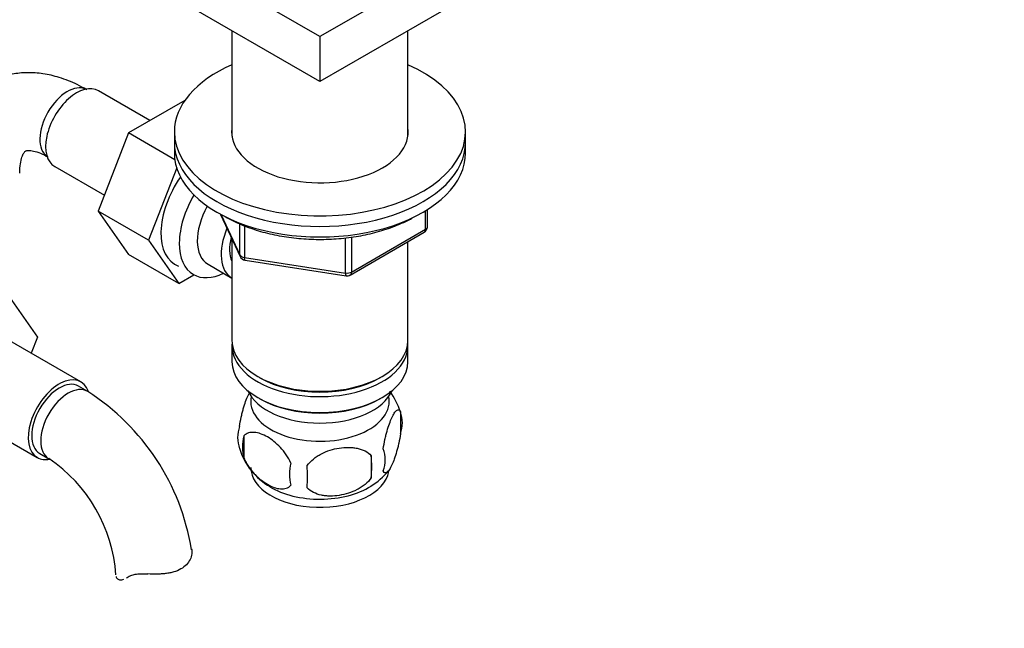
# Model space of a CAD drawing. Units: millimetres. Extents: x 0 to 1224, y 0 to 1887.
# Drawn here: x 394 to 546, y 287 to 381 of the extents above; entities that cross this region are included whole.
import ezdxf
from ezdxf import colors
from ezdxf.entities.mleader import LeaderData, LeaderLine
from ezdxf.math import Vec2, Vec3

# ---------------------------------------------------------------- set-up
doc = ezdxf.new("R2010")
doc.units = ezdxf.units.MM
doc.layers.add('DV7_Défaut', color=7, linetype='Continuous')
doc.layers.add('Défaut', color=7, linetype='Continuous')

# ---------------------------------------------------------------- blocks, each defined once
blk = doc.blocks.new('_DOT')
at = {"color": 0}
blk.add_line((0, 0), (-1, 0), dxfattribs=at)
at = {"color": 0, "const_width": 0.333}
blk.add_lwpolyline([(-0.1665, 0, 1), (0.1665, 0, 1)], format="xyb", close=True, dxfattribs=at)
blk = doc.blocks.new('SE6')
at = {"layer": 'DV7_Défaut', "color": 7, "linetype": 'Continuous'}
for p, q in [((440.52, 378.35), (401.63, 400.8)), ((479.42, 400.8), (440.52, 378.35)), ((440.52, 371.41), (401.63, 393.86)), ((479.42, 393.86), (440.52, 371.41)), ((426.92, 379.26), (426.92, 362.98)), ((454.12, 362.98), (454.12, 379.26)), ((440.52, 378.35), (440.52, 371.41)), ((414.25, 365.38), (406.28, 369.99)), ((419.65, 368.5), (410.94, 363.47)), ((418.02, 363.65), (418.02, 362.02)), ((463.02, 362.02), (463.02, 363.65)), ((410.94, 363.47), (406.24, 351.37)), ((418.1, 359.34), (410.94, 363.47)), ((418.02, 362.02), (418.02, 360.39)), ((463.02, 360.39), (463.02, 362.02)), ((399.53, 358.3), (407.21, 353.86)), ((418.38, 358.1), (414.02, 346.88)), ((457.14, 348.99), (457.14, 351.63)), ((406.24, 351.37), (410.94, 344.69)), ((414.02, 346.88), (406.24, 351.37)), ((425.17, 350.89), (428.19, 344.38)), ((425.26, 350.84), (428.13, 344.65)), ((456.85, 348.58), (456.85, 351.44)), ((428.13, 344.65), (428.13, 349.45)), ((428.84, 349.16), (428.84, 344.25)), ((445.42, 341.98), (456.85, 348.58)), ((426.92, 347.1), (426.92, 331.4)), ((444.45, 341.83), (444.45, 347.25)), ((445.21, 341.52), (456.64, 348.12)), ((445.42, 347.39), (445.42, 341.98)), ((414.02, 346.88), (418.72, 340.2)), ((454.12, 331.4), (454.12, 346.67)), ((418.72, 340.2), (410.94, 344.69)), ((428.84, 344.25), (444.45, 341.83)), ((423.23, 343.17), (426.91, 341.05)), ((428.94, 343.82), (444.56, 341.4)), ((418.72, 340.2), (421.05, 341.55)), ((392.19, 338.6), (396.88, 331.92)), ((403.59, 325), (390.87, 332.35)), ((396.88, 331.92), (395.92, 329.43)), ((426.92, 330.58), (426.92, 328.13)), ((454.12, 328.13), (454.12, 330.58)), ((430.91, 325.85), (431.26, 325.64)), ((449.79, 325.64), (450.14, 325.85)), ((404.63, 323.53), (403.22, 324.35)), ((430.91, 322.58), (431.26, 322.38)), ((449.79, 322.38), (450.14, 322.58)), ((384.12, 320.65), (396.84, 313.31)), ((452.96, 320.39), (452.96, 316.96)), ((428.77, 316.65), (428.77, 313.22)), ((397.22, 313.96), (398.63, 313.14)), ((448.45, 313.6), (448.45, 310.17))]:
    blk.add_line(p, q, dxfattribs=at)
for centre, radius, start, end in [((456.14, 348.99), 1, 300, 0), ((429.09, 344.8), 1, 204.8961, 261.206), ((444.71, 342.39), 1, 261.206, 300), ((385.37, 293.41), 35.75, 9.1159, 57.3898), ((443.21, 317.41), 10.17, 16.6152, 37.3417), ((448.21, 318.68), 5.05, 340.1419, 19.8581), ((433.04, 316.4), 5.24, 160.8888, 199.1112), ((435.41, 314.93), 6.86, 165.5086, 194.4914), ((437.91, 317.69), 10.25, 196.6123, 240.4904), ((430.69, 311.89), 17.84, 354.4821, 5.5179), ((445.45, 312.96), 5.15, 340.5456, 19.4544), ((385.42, 293.54), 23.64, 3.9828, 56.0172), ((442.66, 310.75), 6.86, 165.5143, 194.4857), ((410.24, 310.36), 28.36, 356.5328, 3.4672), ((443.51, 317.22), 9.64, 300.3094, 321.877)]:
    blk.add_arc(centre, radius, start, end, dxfattribs=at)
for centre, major_axis, ratio, start_param, end_param in [((440.52, 363.65), (-22.5, 0), 0.57735, 5.361457, 6.283185), ((440.52, 363.65), (-22.5, 0), 0.57735, 0, 4.063321), ((401.49, 364.96), (3, 5.2), 0.57735, 0.046052, 3.095541), ((402.91, 364.14), (3.38, 5.85), 0.57735, 0, 3.141593), ((440.52, 363.65), (-13.65, 0), 0.57735, 6.197567, 6.283185), ((440.52, 363.65), (-13.65, 0), 0.57735, 0, 3.227211), ((440.52, 362.02), (-22.5, 0), 0.57735, 0, 3.141593), ((440.52, 362.02), (-22.5, 0), 0.57735, 0, 3.141593), ((440.52, 360.39), (-22.5, 0), 0.57735, 0, 3.141593), ((423.41, 352.3), (5.28, 9.14), 0.57735, 1.423205, 3.23899), ((426.21, 350.69), (-5.25, -9.09), 0.57735, 4.694912, 6.283185), ((427.23, 350.1), (-4, -6.93), 0.57735, 4.746528, 6.283185), ((430.91, 347.97), (-4, -6.93), 0.57735, 4.925515, 6.283185), ((456.14, 348.99), (-0.5, 0.866), 0.57735, 3.141593, 3.926991), ((456.14, 348.99), (-1, 0), 0.57735, 2.356194, 3.141593), ((430.91, 347.97), (-3.08, -5.33), 0.57735, 5.14965, 5.910629), ((429.09, 344.8), (-1, 0), 0.57735, 0.261799, 1.308997), ((429.09, 344.8), (0.907, 0.421), 0.788675, 2.790713, 3.141593), ((429.09, 344.8), (0.153, 0.988), 0.211325, 2.202711, 3.141593), ((426.21, 350.69), (-5.25, -9.09), 0.57735, 0, 0.704547), ((444.71, 342.39), (-1, 0), 0.57735, 1.308997, 2.356194), ((444.71, 342.39), (0.153, 0.988), 0.211325, 2.202711, 3.141593), ((444.71, 342.39), (-0.5, 0.866), 0.57735, 3.141593, 3.926991), ((440.52, 331.4), (13.6, 0), 0.57735, 3.141593, 6.283185), ((440.52, 330.58), (-13.6, 0), 0.57735, 6.231169, 6.283185), ((440.52, 330.58), (-13.6, 0), 0.57735, 0, 3.193609), ((440.52, 328.13), (13.6, 0), 0.57735, 3.141593, 6.283185), ((400.22, 319.15), (-3.37, -5.85), 0.57735, 2.678289, 6.283185), ((440.52, 330.99), (-13.1, 0), 0.57735, 0.785398, 2.356194), ((400.22, 319.15), (-3, -5.2), 0.57735, 3.141593, 6.283185), ((401.63, 318.34), (-3, -5.2), 0.57735, 3.142043, 6.283185), ((440.52, 325.28), (-11.5, 0), 0.57735, 0.250403, 2.891189), ((440.52, 322.01), (10.7, 0), 0.57735, 3.023689, 6.283185), ((440.52, 322.01), (10.7, 0), 0.57735, 0, 0.117904), ((440.52, 327.73), (-13.1, 0), 0.57735, 0.785398, 2.356194), ((400.22, 319.15), (-3.37, -5.85), 0.57735, 0, 0.467835), ((401.63, 318.34), (-3, -5.2), 0.57735, 0, 0.003375), ((440.52, 311.8), (10.7, 0), 0.57735, 3.141593, 6.180661), ((440.52, 313.06), (10.7, 0), 0.57735, 3.902262, 5.542905)]:
    blk.add_ellipse(centre, major_axis=major_axis, ratio=ratio, start_param=start_param, end_param=end_param, dxfattribs=at)
for points, knots in [([(404.49, 370.15), (403.95, 370.45), (402.65, 371.16), (400.34, 372.08), (397.76, 372.67), (395.31, 372.85), (392.89, 372.6), (390.55, 371.92), (388.39, 370.78), (386.53, 369.28), (384.98, 367.46), (383.77, 365.38), (382.88, 363.12), (382.59, 361.66), (382.44, 360.85)], [0, 0, 0, 0, 0.054843, 0.155188, 0.244041, 0.329408, 0.41176, 0.500541, 0.586125, 0.669827, 0.752985, 0.837247, 0.924108, 1, 1, 1, 1]), ([(394.12, 357.24), (394.13, 357.54), (394.15, 358.26), (394.32, 359.33), (394.61, 360.15), (394.88, 360.58), (395.03, 360.7), (395.06, 360.72), (395.36, 360.79), (396.01, 360.76), (396.98, 360.51), (397.92, 360.09), (398.4, 359.82), (398.49, 359.76)], [0, 0, 0, 0, 0.051605, 0.148647, 0.245737, 0.345038, 0.452832, 0.58746, 0.692524, 0.788263, 0.889381, 0.981486, 1, 1, 1, 1]), ([(425.88, 350.54), (426.32, 350.29), (427.42, 349.7), (429.62, 348.77), (432.38, 347.94), (435.34, 347.36), (438.4, 347.04), (441.51, 346.99), (444.6, 347.21), (447.6, 347.7), (450.45, 348.44), (452.82, 349.33), (454.18, 349.99), (454.71, 350.28)], [0, 0, 0, 0, 0.051764, 0.149748, 0.247658, 0.345444, 0.443133, 0.540774, 0.638426, 0.736136, 0.833962, 0.931967, 1, 1, 1, 1]), ([(428.09, 318.11), (428.16, 318.6), (428.25, 319.08), (428.4, 319.77), (428.45, 320), (428.56, 320.43), (428.62, 320.64), (428.79, 321.26), (428.91, 321.64), (429.16, 322.33), (429.29, 322.64), (429.48, 323.05), (429.54, 323.18), (429.61, 323.29)], [0, 0, 0, 0, 0.222091, 0.222091, 0.333136, 0.333136, 0.444182, 0.444182, 0.666273, 0.666273, 0.888364, 0.888364, 1, 1, 1, 1]), ([(450.31, 314.68), (450.38, 315.17), (450.47, 315.64), (450.61, 316.33), (450.67, 316.56), (450.78, 317), (450.83, 317.21), (451.01, 317.82), (451.13, 318.2), (451.38, 318.89), (451.51, 319.2), (451.76, 319.75), (451.89, 319.98), (452.07, 320.27), (452.13, 320.35), (452.25, 320.5), (452.31, 320.56), (452.49, 320.7), (452.6, 320.74), (452.8, 320.67), (452.89, 320.57), (452.96, 320.39)], [0, 0, 0, 0, 0.125, 0.125, 0.1875, 0.1875, 0.25, 0.25, 0.375, 0.375, 0.5, 0.5, 0.625, 0.625, 0.6875, 0.6875, 0.75, 0.75, 0.875, 0.875, 1, 1, 1, 1]), ([(436.02, 312.46), (435.82, 312.91), (435.58, 313.34), (435.03, 314.15), (434.73, 314.53), (434.09, 315.21), (433.76, 315.52), (433.08, 316.06), (432.74, 316.3), (432.05, 316.7), (431.7, 316.86), (431.02, 317.1), (430.69, 317.18), (430.22, 317.21), (430.06, 317.21), (429.76, 317.18), (429.62, 317.16), (429.21, 317.02), (428.96, 316.87), (428.77, 316.65)], [0, 0, 0, 0, 0.125, 0.125, 0.25, 0.25, 0.375, 0.375, 0.5, 0.5, 0.625, 0.625, 0.75, 0.75, 0.8125, 0.8125, 0.875, 0.875, 1, 1, 1, 1]), ([(452.96, 316.96), (452.89, 316.47), (452.8, 316), (452.65, 315.31), (452.6, 315.08), (452.49, 314.64), (452.43, 314.43), (452.26, 313.82), (452.13, 313.43), (451.89, 312.75), (451.76, 312.44), (451.51, 311.89), (451.38, 311.65), (451.19, 311.37), (451.13, 311.28), (451.01, 311.14), (450.95, 311.08), (450.78, 310.94), (450.67, 310.9), (450.47, 310.96), (450.38, 311.06), (450.31, 311.24)], [0, 0, 0, 0, 0.125, 0.125, 0.1875, 0.1875, 0.25, 0.25, 0.375, 0.375, 0.5, 0.5, 0.625, 0.625, 0.6875, 0.6875, 0.75, 0.75, 0.875, 0.875, 1, 1, 1, 1]), ([(438.55, 312.07), (438.82, 312.45), (439.14, 312.79), (439.7, 313.24), (439.9, 313.39), (440.31, 313.65), (440.52, 313.77), (441.17, 314.11), (441.63, 314.3), (442.55, 314.6), (443.03, 314.71), (443.98, 314.85), (444.45, 314.89), (445.14, 314.88), (445.37, 314.87), (445.82, 314.82), (446.04, 314.79), (446.7, 314.65), (447.11, 314.52), (447.86, 314.14), (448.18, 313.9), (448.45, 313.6)], [0, 0, 0, 0, 0.125, 0.125, 0.1875, 0.1875, 0.25, 0.25, 0.375, 0.375, 0.5, 0.5, 0.625, 0.625, 0.6875, 0.6875, 0.75, 0.75, 0.875, 0.875, 1, 1, 1, 1]), ([(428.77, 313.22), (428.87, 312.99), (428.98, 312.77), (429.21, 312.34), (429.34, 312.13), (429.76, 311.52), (430.06, 311.15), (430.54, 310.64), (430.7, 310.48), (431.03, 310.17), (431.2, 310.02), (431.71, 309.62), (432.05, 309.38), (432.75, 308.98), (433.09, 308.82), (433.76, 308.58), (434.1, 308.51), (434.58, 308.47), (434.73, 308.47), (435.03, 308.5), (435.17, 308.53), (435.58, 308.66), (435.82, 308.81), (436.02, 309.03)], [0, 0, 0, 0, 0.0625, 0.0625, 0.125, 0.125, 0.25, 0.25, 0.3125, 0.3125, 0.375, 0.375, 0.5, 0.5, 0.625, 0.625, 0.75, 0.75, 0.8125, 0.8125, 0.875, 0.875, 1, 1, 1, 1]), ([(448.45, 310.17), (448.18, 309.8), (447.86, 309.46), (447.3, 309), (447.1, 308.86), (446.69, 308.59), (446.48, 308.47), (445.83, 308.13), (445.37, 307.95), (444.45, 307.65), (443.98, 307.54), (443.03, 307.39), (442.56, 307.36), (441.87, 307.36), (441.64, 307.38), (441.18, 307.42), (440.96, 307.46), (440.31, 307.59), (439.9, 307.73), (439.14, 308.11), (438.82, 308.35), (438.55, 308.64)], [0, 0, 0, 0, 0.125, 0.125, 0.1875, 0.1875, 0.25, 0.25, 0.375, 0.375, 0.5, 0.5, 0.625, 0.625, 0.6875, 0.6875, 0.75, 0.75, 0.875, 0.875, 1, 1, 1, 1]), ([(420.67, 299.23), (420.74, 298.98), (420.75, 298.71), (420.67, 298.14), (420.59, 297.85), (420.31, 297.28), (420.12, 297.01), (419.64, 296.51), (419.35, 296.29), (418.69, 295.9), (418.33, 295.75), (417.73, 295.58), (417.53, 295.53), (417.1, 295.44), (416.89, 295.41), (416.45, 295.36), (416.23, 295.34), (415.77, 295.31), (415.54, 295.3), (414.85, 295.3), (414.38, 295.31), (413.92, 295.33)], [0, 0, 0, 0, 0.125, 0.125, 0.25, 0.25, 0.375, 0.375, 0.5, 0.5, 0.625, 0.625, 0.6875, 0.6875, 0.75, 0.75, 0.8125, 0.8125, 0.875, 0.875, 1, 1, 1, 1]), ([(410.91, 294.89), (411.07, 295), (411.26, 295.09), (411.57, 295.19), (411.69, 295.22), (411.93, 295.27), (412.05, 295.29), (412.31, 295.32), (412.45, 295.33), (412.73, 295.34), (412.87, 295.35), (413.31, 295.35), (413.61, 295.34), (413.92, 295.33)], [0, 0, 0, 0, 0.25, 0.25, 0.375, 0.375, 0.5, 0.5, 0.625, 0.625, 0.75, 0.75, 1, 1, 1, 1]), ([(409.02, 294.93), (409.05, 294.77), (409.13, 294.65), (409.35, 294.47), (409.5, 294.42), (409.83, 294.41), (410.01, 294.44), (410.2, 294.51)], [0, 0, 0, 0, 0.342502, 0.342502, 0.685004, 0.685004, 1, 1, 1, 1])]:
    blk.add_open_spline(points, degree=3, knots=knots, dxfattribs=at)
blk.add_open_spline([(410.65, 294.72), (410.73, 294.77), (410.82, 294.83), (410.91, 294.89)], degree=3, dxfattribs=at)

msp = doc.modelspace()

# ---------------------------------------------------------------- block references
at = {"layer": 'Défaut'}
msp.add_blockref('SE6', (0, 0), dxfattribs=at)

# ---------------------------------------------------------------- leaders
at = {"layer": 'Défaut', "color": 7, "linetype": 'Continuous'}
ml = msp.add_multileader_mtext('Standard', dxfattribs=at)
ml.set_content('{\\pxsm0.9;\\fSolid Edge ISO|b1||i0||c0|p34;\\W1.;26/04/2018\\P}', color=256)
ml.set_leader_properties()
ml.set_arrow_properties(name='DOT')
ml.build(insert=Vec2(0, 0))
ml.multileader.update_dxf_attribs({"leader_type": 0, "dogleg_length": 0, "arrow_head_size": 12})
ctx = ml.context
ctx.base_point, ctx.char_height, ctx.arrow_head_size, ctx.landing_gap_size = Vec3(1018.65, 1879.74), 12, 12, 4.2
notes = []
notes.append((ctx, [(0, (0, 0, 0), (0, 0), (1, 0), 1, [])]))
ctx.mtext.insert = Vec3(1020.65, 1885.86)
for ctx, leaders in notes:
    for number, flags, end, landing, length, lines in leaders:
        leader = LeaderData()
        leader.index, (leader.has_last_leader_line, leader.has_dogleg_vector, leader.attachment_direction) = number, flags
        leader.last_leader_point, leader.dogleg_vector, leader.dogleg_length = Vec3(end), Vec3(landing), length
        for number, points, colour, breaks in lines:
            line = LeaderLine()
            line.index, line.vertices, line.color, line.breaks = number, Vec3.list(points), colors.encode_raw_color(colour), breaks
            leader.lines.append(line)
        ctx.leaders.append(leader)

doc.saveas('drawing.dxf')
